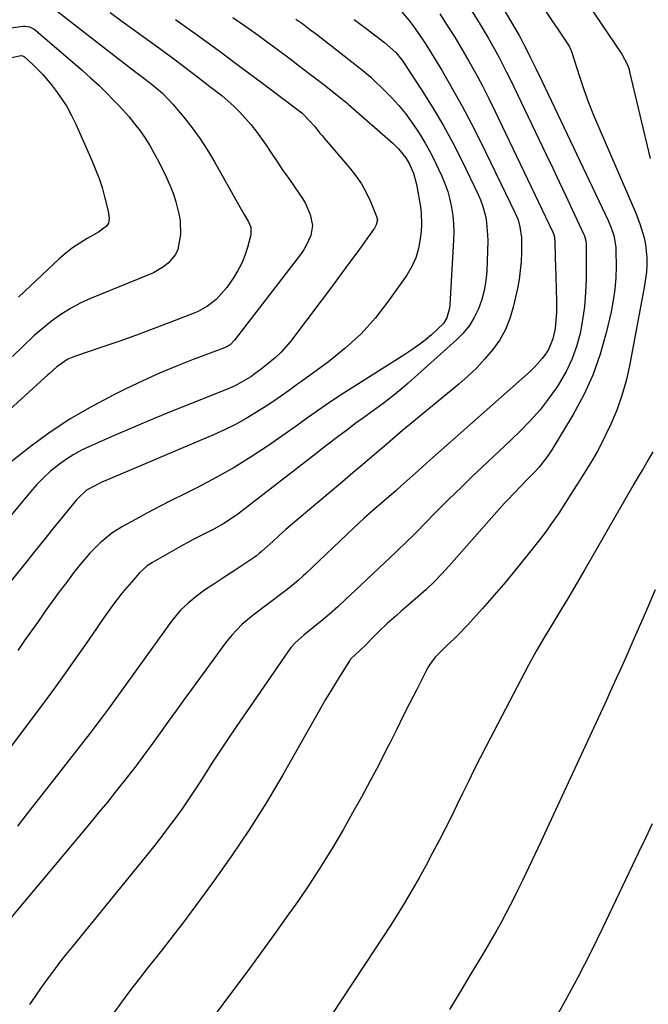
# Model space of a CAD drawing. Units: inches. Extents: x 1846871 to 1852321, y 463432 to 468767.
# Drawn here: x 1848991 to 1849183, y 463732 to 464032 of the extents above; entities that cross this region are included whole.
import ezdxf

# ---------------------------------------------------------------- set-up
doc = ezdxf.new("R2010")
doc.units = ezdxf.units.IN
doc.header["$MEASUREMENT"] = 0
doc.layers.add('7', color=7, linetype='Continuous')
doc.layers.add('8', color=7, linetype='Continuous')

msp = doc.modelspace()

# ---------------------------------------------------------------- linework, layer by layer
at = {"layer": '7', "color": 18}
for points in [[(1849125.04, 464058.86, 1734), (1849143.67, 464027.28, 1734), (1849144.17, 464026.39, 1734), (1849145.14, 464024.59, 1734), (1849145.59, 464023.68, 1734), (1849146.96, 464020.9, 1734), (1849148.76, 464017.19, 1734), (1849150.54, 464013.47, 1734), (1849170.8, 463970.9, 1734), (1849171.75, 463968.66, 1734), (1849172.5, 463966.33, 1734), (1849173.11, 463962.75, 1734), (1849173.17, 463961.53, 1734), (1849173.21, 463956.94, 1734), (1849173.12, 463953.43, 1734), (1849172.86, 463949.94, 1734), (1849172.36, 463946.48, 1734), (1849171.69, 463943.03, 1734), (1849170.23, 463936.65, 1734), (1849168.4, 463930.16, 1734), (1849166.18, 463923.82, 1734), (1849163.36, 463917.73, 1734), (1849160.14, 463911.8, 1734), (1849153.6, 463901.03, 1734), (1849152.4, 463899.2, 1734), (1849149.73, 463895.76, 1734), (1849148.25, 463894.14, 1734), (1849146.21, 463892.05, 1734), (1849144.15, 463889.95, 1734), (1849142.1, 463887.85, 1734), (1849140.1, 463885.7, 1734), (1849139.12, 463884.61, 1734), (1849122.32, 463865.64, 1734), (1849120.04, 463863.17, 1734), (1849117.71, 463860.77, 1734), (1849115.27, 463858.46, 1734), (1849112.78, 463856.21, 1734), (1849110.56, 463854.29, 1734), (1849107.7, 463851.81, 1734), (1849106.28, 463850.56, 1734), (1849103.45, 463848.05, 1734), (1849100.71, 463845.45, 1734), (1849099.37, 463844.11, 1734), (1849096.69, 463841.35, 1734), (1849093.53, 463838.41, 1734), (1849092.68, 463837.61, 1734), (1849092.3, 463837.18, 1734), (1849092.12, 463836.95, 1734), (1849091.96, 463836.71, 1734), (1849089.18, 463832.31, 1734), (1849087.65, 463829.85, 1734), (1849086.15, 463827.38, 1734), (1849084.68, 463824.88, 1734), (1849083.23, 463822.38, 1734), (1849071.6, 463801.93, 1734), (1849066.6, 463793.5, 1734), (1849061.4, 463785.19, 1734), (1849055.91, 463777.07, 1734), (1849050.23, 463769.08, 1734), (1849043.65, 463760.17, 1734), (1849041.09, 463756.75, 1734), (1849038.5, 463753.35, 1734), (1849035.86, 463749.98, 1734), (1849033.19, 463746.64, 1734), (1849030.53, 463743.3, 1734), (1849027.9, 463739.93, 1734), (1849025.32, 463736.52, 1734), (1849022.78, 463733.09, 1734), (1849013.91, 463720.92, 1734)], [(1849120.5, 464048.9, 1736), (1849131.76, 464030.65, 1736), (1849134.21, 464026.58, 1736), (1849136.55, 464022.43, 1736), (1849137.68, 464020.34, 1736), (1849139.85, 464016.11, 1736), (1849140.9, 464013.97, 1736), (1849151.91, 463991, 1736), (1849153.91, 463986.83, 1736), (1849155.89, 463982.65, 1736), (1849157.87, 463978.46, 1736), (1849159.83, 463974.27, 1736), (1849163.4, 463966.61, 1736), (1849163.56, 463966.24, 1736), (1849164.02, 463964.7, 1736), (1849164.11, 463963.9, 1736), (1849164.12, 463963.5, 1736), (1849164.07, 463953.08, 1736), (1849163.91, 463948.9, 1736), (1849163.59, 463944.73, 1736), (1849163, 463940.6, 1736), (1849162.24, 463936.48, 1736), (1849161.13, 463932.47, 1736), (1849159.75, 463928.57, 1736), (1849157.96, 463924.84, 1736), (1849155.47, 463920.57, 1736), (1849152.86, 463916.83, 1736), (1849150.08, 463913.22, 1736), (1849147.04, 463909.82, 1736), (1849143.84, 463906.56, 1736), (1849139.08, 463902.06, 1736), (1849135.85, 463898.99, 1736), (1849132.61, 463895.92, 1736), (1849129.39, 463892.85, 1736), (1849126.16, 463889.77, 1736), (1849124.13, 463887.84, 1736), (1849121.94, 463885.71, 1736), (1849119.76, 463883.57, 1736), (1849117.62, 463881.39, 1736), (1849115.49, 463879.2, 1736), (1849112.07, 463875.63, 1736), (1849108.72, 463872.33, 1736), (1849107.02, 463870.71, 1736), (1849106.16, 463869.9, 1736), (1849092.08, 463856.65, 1736), (1849090.84, 463855.49, 1736), (1849088.35, 463853.19, 1736), (1849085.83, 463850.92, 1736), (1849083.25, 463848.72, 1736), (1849081.93, 463847.65, 1736), (1849078.05, 463844.55, 1736), (1849075.38, 463842.17, 1736), (1849074.18, 463840.84, 1736), (1849073.63, 463840.14, 1736), (1849073.11, 463839.42, 1736), (1849057.39, 463816.55, 1736), (1849054.9, 463812.88, 1736), (1849052.44, 463809.2, 1736), (1849050.01, 463805.49, 1736), (1849047.61, 463801.76, 1736), (1849046.39, 463799.84, 1736), (1849044.6, 463797.08, 1736), (1849042.77, 463794.33, 1736), (1849040.89, 463791.62, 1736), (1849038.97, 463788.94, 1736), (1849037.01, 463786.29, 1736), (1849035.02, 463783.65, 1736), (1849032.99, 463781.06, 1736), (1849030.93, 463778.48, 1736), (1849007.48, 463749.66, 1736), (1849005.52, 463747.21, 1736), (1849003.59, 463744.73, 1736), (1849001.69, 463742.23, 1736), (1848999.82, 463739.71, 1736), (1848998, 463737.16, 1736), (1848996.2, 463734.59, 1736), (1848994.44, 463731.99, 1736)], [(1848999.56, 464037.24, 1752), (1849017.87, 464023.02, 1752), (1849020.11, 464021.29, 1752), (1849022.35, 464019.57, 1752), (1849024.6, 464017.86, 1752), (1849026.85, 464016.15, 1752), (1849028.89, 464014.6, 1752), (1849031.34, 464012.71, 1752), (1849034.92, 464009.75, 1752), (1849038.13, 464006.41, 1752), (1849041.43, 464002.4, 1752), (1849043.97, 463999.14, 1752), (1849046.4, 463995.8, 1752), (1849048.64, 463992.33, 1752), (1849050.77, 463988.78, 1752), (1849058.23, 463975.55, 1752), (1849059.83, 463972.78, 1752), (1849061.13, 463970.55, 1752), (1849061.83, 463968.87, 1752), (1849061.87, 463966.53, 1752), (1849060.84, 463962.72, 1752), (1849060.05, 463960.28, 1752), (1849059.1, 463957.91, 1752), (1849057.92, 463955.65, 1752), (1849056.58, 463953.47, 1752), (1849054.52, 463950.47, 1752), (1849051.27, 463946.79, 1752), (1849048.65, 463944.8, 1752), (1849045.79, 463943.19, 1752), (1849044.27, 463942.53, 1752), (1849037.22, 463939.79, 1752), (1849032.13, 463937.85, 1752), (1849027.03, 463935.96, 1752), (1849021.9, 463934.15, 1752), (1849016.75, 463932.38, 1752), (1849008.16, 463929.5, 1752), (1849006.06, 463928.61, 1752), (1849002.7, 463926.33, 1752), (1849000.41, 463924.2, 1752), (1849000.02, 463923.85, 1752), (1848969.76, 463896.46, 1752)], [(1849119.45, 464033.92, 1738), (1849121.76, 464030.35, 1738), (1849124.02, 464026.75, 1738), (1849126.22, 464023.1, 1738), (1849128.37, 464019.43, 1738), (1849130.45, 464015.69, 1738), (1849132.47, 464011.93, 1738), (1849134.41, 464008.13, 1738), (1849136.29, 464004.31, 1738), (1849153.93, 463967.37, 1738), (1849154.32, 463966.33, 1738), (1849154.58, 463964.5, 1738), (1849154.67, 463959.71, 1738), (1849154.79, 463956.69, 1738), (1849154.88, 463954.26, 1738), (1849155, 463949.4, 1738), (1849155.03, 463946.97, 1738), (1849155.05, 463942.96, 1738), (1849154.68, 463938.03, 1738), (1849153.96, 463934.82, 1738), (1849152.69, 463931.82, 1738), (1849151.72, 463930.22, 1738), (1849150.68, 463928.8, 1738), (1849148.36, 463926.16, 1738), (1849147.09, 463924.94, 1738), (1849126.81, 463907, 1738), (1849123.36, 463903.95, 1738), (1849119.92, 463900.9, 1738), (1849116.48, 463897.84, 1738), (1849113.04, 463894.78, 1738), (1849107.62, 463889.97, 1738), (1849106.16, 463888.67, 1738), (1849103.21, 463886.1, 1738), (1849101.73, 463884.81, 1738), (1849099.82, 463883.14, 1738), (1849096.46, 463880.16, 1738), (1849093.16, 463877.1, 1738), (1849078.63, 463863.35, 1738), (1849077.85, 463862.63, 1738), (1849076.28, 463861.21, 1738), (1849073.84, 463859.17, 1738), (1849072.17, 463857.86, 1738), (1849062.61, 463850.65, 1738), (1849061.43, 463849.72, 1738), (1849059.16, 463847.76, 1738), (1849056.04, 463844.52, 1738), (1849054.17, 463842.17, 1738), (1849043.76, 463827.97, 1738), (1849041.47, 463824.85, 1738), (1849039.2, 463821.72, 1738), (1849036.94, 463818.59, 1738), (1849034.69, 463815.44, 1738), (1849031.39, 463810.84, 1738), (1849030.79, 463810, 1738), (1849029.58, 463808.32, 1738), (1849027.74, 463805.81, 1738), (1849026.47, 463804.17, 1738), (1849022.97, 463799.7, 1738), (1849020.56, 463796.66, 1738), (1849018.13, 463793.64, 1738), (1849015.68, 463790.64, 1738), (1849013.21, 463787.66, 1738), (1848988.71, 463758.37, 1738)], [(1849151.82, 464034.6, 1732), (1849153.63, 464031.91, 1732), (1849155.43, 464029.22, 1732), (1849158.7, 464024.36, 1732), (1849159.02, 464023.83, 1732), (1849159.63, 464022.39, 1732), (1849159.73, 464022.09, 1732), (1849162.08, 464014.76, 1732), (1849163.4, 464010.82, 1732), (1849164.81, 464006.91, 1732), (1849166.33, 464003.05, 1732), (1849167.94, 463999.21, 1732), (1849178.36, 463975.3, 1732), (1849179.15, 463973.4, 1732), (1849180.58, 463969.54, 1732), (1849181.73, 463965.59, 1732), (1849182.15, 463963.59, 1732), (1849182.55, 463959.51, 1732), (1849182.55, 463957.31, 1732), (1849182.45, 463955.22, 1732), (1849181.9, 463951.05, 1732), (1849177.3, 463926.59, 1732), (1849176.26, 463922.02, 1732), (1849175, 463917.53, 1732), (1849173.41, 463913.15, 1732), (1849171.59, 463908.84, 1732), (1849170.03, 463905.5, 1732), (1849168.77, 463902.94, 1732), (1849167.45, 463900.42, 1732), (1849166.03, 463897.95, 1732), (1849164.54, 463895.52, 1732), (1849163.01, 463893.11, 1732), (1849161.47, 463890.7, 1732), (1849159.95, 463888.29, 1732), (1849157.69, 463884.71, 1732), (1849155.76, 463881.74, 1732), (1849153.76, 463878.82, 1732), (1849151.67, 463875.97, 1732), (1849149.52, 463873.15, 1732), (1849146.38, 463869.18, 1732), (1849142.99, 463864.98, 1732), (1849139.56, 463860.83, 1732), (1849136.05, 463856.74, 1732), (1849132.48, 463852.7, 1732), (1849127.82, 463847.5, 1732), (1849125.22, 463844.73, 1732), (1849123.86, 463843.41, 1732), (1849121.41, 463841.13, 1732), (1849118.09, 463837.78, 1732), (1849116.64, 463835.93, 1732), (1849116.02, 463834.94, 1732), (1849115.44, 463833.91, 1732), (1849112.43, 463827.97, 1732), (1849110.39, 463823.95, 1732), (1849108.35, 463819.93, 1732), (1849106.33, 463815.89, 1732), (1849104.31, 463811.86, 1732), (1849103.37, 463809.97, 1732), (1849100.85, 463805.02, 1732), (1849098.27, 463800.09, 1732), (1849095.61, 463795.2, 1732), (1849092.9, 463790.34, 1732), (1849089.97, 463785.2, 1732), (1849086.74, 463779.71, 1732), (1849083.41, 463774.28, 1732), (1849079.94, 463768.94, 1732), (1849076.36, 463763.67, 1732), (1849072.69, 463758.46, 1732), (1849068.99, 463753.27, 1732), (1849065.24, 463748.11, 1732), (1849061.46, 463742.98, 1732), (1849053.36, 463732.09, 1732), (1849049.9, 463727.38, 1732)], [(1849093.35, 464032.12, 1742), (1849096.26, 464030.02, 1742), (1849099.52, 464027.53, 1742), (1849102.59, 464025.16, 1742), (1849106.03, 464022.14, 1742), (1849107.95, 464019.84, 1742), (1849108.52, 464019.01, 1742), (1849114.13, 464010.44, 1742), (1849117.38, 464005.25, 1742), (1849120.5, 463999.99, 1742), (1849123.4, 463994.61, 1742), (1849126.17, 463989.15, 1742), (1849131.14, 463978.85, 1742), (1849131.87, 463977.17, 1742), (1849132.52, 463975.47, 1742), (1849133.46, 463971.96, 1742), (1849133.76, 463970.16, 1742), (1849134.06, 463966.53, 1742), (1849134.07, 463964.71, 1742), (1849133.77, 463955.47, 1742), (1849133.51, 463952.52, 1742), (1849133.05, 463949.62, 1742), (1849132.28, 463946.79, 1742), (1849131.31, 463944, 1742), (1849130, 463941.36, 1742), (1849128.48, 463938.88, 1742), (1849126.64, 463936.62, 1742), (1849124.59, 463934.52, 1742), (1849109.86, 463921.36, 1742), (1849107.63, 463919.44, 1742), (1849105.36, 463917.57, 1742), (1849103.03, 463915.77, 1742), (1849100.65, 463914.03, 1742), (1849100.4, 463913.86, 1742), (1849098.13, 463912.23, 1742), (1849095.87, 463910.59, 1742), (1849093.62, 463908.93, 1742), (1849091.39, 463907.25, 1742), (1849088.38, 463904.96, 1742), (1849085.03, 463902.4, 1742), (1849083.36, 463901.11, 1742), (1849081.69, 463899.82, 1742), (1849059.27, 463882.42, 1742), (1849057.9, 463881.4, 1742), (1849055.07, 463879.47, 1742), (1849053.61, 463878.57, 1742), (1849050.63, 463876.88, 1742), (1849047.58, 463875.32, 1742), (1849044.27, 463873.66, 1742), (1849042.7, 463872.81, 1742), (1849041.14, 463871.94, 1742), (1849031.88, 463866.67, 1742), (1849030.3, 463865.64, 1742), (1849027.97, 463863.52, 1742), (1849025.44, 463860.69, 1742), (1849024.02, 463859.06, 1742), (1849022.63, 463857.39, 1742), (1849019.99, 463853.97, 1742), (1849017.46, 463850.45, 1742), (1849016.22, 463848.68, 1742), (1849014.99, 463846.9, 1742), (1849011.47, 463841.73, 1742), (1849008.46, 463837.38, 1742), (1849005.41, 463833.06, 1742), (1849002.31, 463828.78, 1742), (1848999.16, 463824.53, 1742), (1848979.71, 463798.65, 1742)], [(1849038.89, 464032.16, 1748), (1849045.58, 464027.39, 1748), (1849052.24, 464022.57, 1748), (1849058.85, 464017.69, 1748), (1849065.42, 464012.76, 1748), (1849077.38, 464003.69, 1748), (1849077.93, 464003.24, 1748), (1849081.35, 463999.59, 1748), (1849082.95, 463997.57, 1748), (1849083.59, 463996.8, 1748), (1849084.24, 463996.03, 1748), (1849092.04, 463986.9, 1748), (1849093.89, 463984.52, 1748), (1849095.57, 463982.05, 1748), (1849097.02, 463979.42, 1748), (1849098.31, 463976.71, 1748), (1849100.22, 463972.13, 1748), (1849100.44, 463971.11, 1748), (1849100.08, 463969.57, 1748), (1849099.58, 463968.6, 1748), (1849099.28, 463968.15, 1748), (1849094.44, 463961.46, 1748), (1849091.69, 463957.68, 1748), (1849088.92, 463953.91, 1748), (1849086.12, 463950.17, 1748), (1849083.31, 463946.43, 1748), (1849073.92, 463934.05, 1748), (1849071, 463930.67, 1748), (1849069.38, 463929.14, 1748), (1849067.67, 463927.69, 1748), (1849065.02, 463925.6, 1748), (1849063.22, 463924.25, 1748), (1849061.82, 463923.3, 1748), (1849057.62, 463920.82, 1748), (1849056.39, 463920.24, 1748), (1849055.14, 463919.7, 1748), (1849044.77, 463915.59, 1748), (1849038.55, 463913.08, 1748), (1849032.36, 463910.54, 1748), (1849026.19, 463907.93, 1748), (1849020.04, 463905.28, 1748), (1849012.65, 463902.05, 1748), (1849010.25, 463900.89, 1748), (1849007.92, 463899.63, 1748), (1849005.68, 463898.21, 1748), (1849003.51, 463896.67, 1748), (1849000.8, 463894.49, 1748), (1848998.62, 463892.53, 1748), (1848996.59, 463890.43, 1748), (1848994.65, 463888.23, 1748), (1848987.77, 463879.87, 1748)], [(1849056.36, 464032.8, 1746), (1849059.89, 464030.37, 1746), (1849063.39, 464027.9, 1746), (1849066.87, 464025.38, 1746), (1849070.32, 464022.84, 1746), (1849073.87, 464020.16, 1746), (1849077.16, 464017.67, 1746), (1849080.42, 464015.15, 1746), (1849083.67, 464012.62, 1746), (1849089.69, 464007.92, 1746), (1849089.93, 464007.73, 1746), (1849090.64, 464007.16, 1746), (1849091.11, 464006.78, 1746), (1849091.34, 464006.58, 1746), (1849091.57, 464006.38, 1746), (1849105.23, 463994.42, 1746), (1849106.91, 463992.79, 1746), (1849109.09, 463990.04, 1746), (1849110.26, 463988.03, 1746), (1849111.42, 463985.31, 1746), (1849112.2, 463982.69, 1746), (1849112.48, 463981.34, 1746), (1849113.55, 463975.11, 1746), (1849113.79, 463973.27, 1746), (1849113.91, 463969.56, 1746), (1849113.79, 463967.7, 1746), (1849113.54, 463965.35, 1746), (1849113, 463962.4, 1746), (1849112.17, 463959.55, 1746), (1849110.92, 463956.86, 1746), (1849109.39, 463954.28, 1746), (1849103.86, 463946.43, 1746), (1849099.83, 463941.25, 1746), (1849095.48, 463936.38, 1746), (1849090.67, 463931.96, 1746), (1849085.56, 463927.85, 1746), (1849077.33, 463921.88, 1746), (1849076.09, 463920.98, 1746), (1849073.61, 463919.2, 1746), (1849069.86, 463916.56, 1746), (1849067.31, 463914.88, 1746), (1849063.61, 463912.5, 1746), (1849060.43, 463910.57, 1746), (1849057.19, 463908.76, 1746), (1849053.86, 463907.11, 1746), (1849050.47, 463905.57, 1746), (1849018.85, 463892.21, 1746), (1849016.44, 463891.14, 1746), (1849014.06, 463889.97, 1746), (1849011.77, 463888.68, 1746), (1849009.2, 463886.27, 1746), (1849008.74, 463885.73, 1746), (1849004.17, 463880.18, 1746), (1849001.44, 463876.86, 1746), (1848998.73, 463873.52, 1746), (1848996.04, 463870.17, 1746), (1848993.35, 463866.81, 1746), (1848988.8, 463861.07, 1746)], [(1849075.6, 464032.3, 1744), (1849077.71, 464030.8, 1744), (1849079.78, 464029.25, 1744), (1849081.84, 464027.68, 1744), (1849094.1, 464018.13, 1744), (1849095.36, 464017.15, 1744), (1849098.43, 464014.6, 1744), (1849099.01, 464014.06, 1744), (1849102.53, 464010.68, 1744), (1849104.79, 464008.37, 1744), (1849106.96, 464005.99, 1744), (1849108.99, 464003.49, 1744), (1849111.27, 464000.42, 1744), (1849113.22, 463997.49, 1744), (1849115.06, 463994.5, 1744), (1849116.74, 463991.41, 1744), (1849118.31, 463988.25, 1744), (1849120.06, 463984.47, 1744), (1849121.04, 463982.14, 1744), (1849121.88, 463979.78, 1744), (1849122.55, 463977.36, 1744), (1849123.09, 463974.9, 1744), (1849123.45, 463972.41, 1744), (1849123.69, 463969.91, 1744), (1849123.75, 463967.4, 1744), (1849123.69, 463964.88, 1744), (1849122.54, 463945.17, 1744), (1849122.42, 463944.16, 1744), (1849121.6, 463941.24, 1744), (1849120.59, 463939.49, 1744), (1849116.95, 463936.07, 1744), (1849115, 463934.48, 1744), (1849113.01, 463932.94, 1744), (1849110.96, 463931.49, 1744), (1849108.86, 463930.09, 1744), (1849089.71, 463917.94, 1744), (1849085.55, 463915.22, 1744), (1849083.51, 463913.81, 1744), (1849079.46, 463910.93, 1744), (1849075.41, 463908.06, 1744), (1849073.37, 463906.63, 1744), (1849067.21, 463902.36, 1744), (1849062.02, 463898.92, 1744), (1849056.74, 463895.63, 1744), (1849051.33, 463892.58, 1744), (1849045.82, 463889.68, 1744), (1849041.52, 463887.53, 1744), (1849037.78, 463885.64, 1744), (1849034.06, 463883.73, 1744), (1849030.36, 463881.77, 1744), (1849026.68, 463879.79, 1744), (1849022.78, 463877.67, 1744), (1849019.47, 463875.59, 1744), (1849016.43, 463873.12, 1744), (1849015.98, 463872.71, 1744), (1849012.77, 463869.5, 1744), (1849009.83, 463866.04, 1744), (1849007.85, 463863.48, 1744), (1849005.63, 463860.59, 1744), (1849003.45, 463857.69, 1744), (1849001.31, 463854.75, 1744), (1848999.19, 463851.8, 1744), (1848997.09, 463848.82, 1744), (1848995, 463845.85, 1744), (1848992.91, 463842.87, 1744), (1848990.82, 463839.9, 1744)], [(1848983.16, 464028.9, 1754), (1848992.43, 464030.12, 1754), (1848992.94, 464030.15, 1754), (1848994.43, 464029.94, 1754), (1848995.78, 464029.27, 1754), (1848996.18, 464028.96, 1754), (1849010.54, 464016.6, 1754), (1849013.04, 464014.39, 1754), (1849015.5, 464012.13, 1754), (1849017.89, 464009.79, 1754), (1849020.24, 464007.42, 1754), (1849021.11, 464006.51, 1754), (1849022.95, 464004.52, 1754), (1849024.74, 464002.48, 1754), (1849026.44, 464000.38, 1754), (1849028.1, 463998.23, 1754), (1849029.65, 463996, 1754), (1849031.11, 463993.73, 1754), (1849032.45, 463991.38, 1754), (1849033.71, 463988.98, 1754), (1849036.06, 463984.19, 1754), (1849037.16, 463981.72, 1754), (1849038.16, 463979.21, 1754), (1849038.97, 463976.64, 1754), (1849039.93, 463972.98, 1754), (1849040.29, 463970.86, 1754), (1849040.44, 463966.6, 1754), (1849039.64, 463962.08, 1754), (1849038.95, 463960.52, 1754), (1849036.7, 463957.9, 1754), (1849035.25, 463956.83, 1754), (1849032.15, 463955, 1754), (1849030.51, 463954.25, 1754), (1849013.03, 463947.13, 1754), (1849009.89, 463945.69, 1754), (1849006.85, 463944.09, 1754), (1849003.95, 463942.24, 1754), (1849001.15, 463940.22, 1754), (1848998.11, 463937.83, 1754), (1848995.77, 463935.86, 1754), (1848992.5, 463932.64, 1754), (1848989.24, 463929.41, 1754)], [(1848988.86, 464020.59, 1756), (1848991.84, 464021.15, 1756), (1848992.61, 464020.96, 1756), (1848992.87, 464020.77, 1756), (1848995.63, 464018.25, 1756), (1848998.5, 464015.39, 1756), (1849001.1, 464012.29, 1756), (1849002.34, 464010.66, 1756), (1849004.09, 464008.18, 1756), (1849005.73, 464005.62, 1756), (1849007.19, 464002.96, 1756), (1849008.52, 464000.23, 1756), (1849013.44, 463989.18, 1756), (1849014.56, 463986.46, 1756), (1849015.6, 463983.72, 1756), (1849016.5, 463980.92, 1756), (1849017.3, 463978.09, 1756), (1849018.4, 463973.8, 1756), (1849018.64, 463971.66, 1756), (1849018.44, 463970.13, 1756), (1849017.9, 463969.14, 1756), (1849015.48, 463967.36, 1756), (1849011.94, 463965.38, 1756), (1849009.69, 463964.01, 1756), (1849007.52, 463962.54, 1756), (1849005.46, 463960.92, 1756), (1849003.47, 463959.2, 1756), (1848992.83, 463949.3, 1756), (1848991, 463947.55, 1756)], [(1849185.15, 463858.3, 1728), (1849182.14, 463851.45, 1728), (1849178.03, 463842, 1728), (1849176.16, 463837.71, 1728), (1849174.25, 463833.44, 1728), (1849173.29, 463831.31, 1728), (1849171.35, 463827.05, 1728), (1849170.38, 463824.92, 1728), (1849152.11, 463785.47, 1728), (1849150.29, 463781.57, 1728), (1849148.46, 463777.68, 1728), (1849146.61, 463773.79, 1728), (1849144.75, 463769.91, 1728), (1849143.49, 463767.3, 1728), (1849142.23, 463764.74, 1728), (1849140.94, 463762.2, 1728), (1849139.62, 463759.67, 1728), (1849138.28, 463757.16, 1728), (1849136.89, 463754.67, 1728), (1849135.49, 463752.19, 1728), (1849134.06, 463749.73, 1728), (1849132.6, 463747.28, 1728), (1849128.98, 463741.28, 1728), (1849125.69, 463735.84, 1728), (1849122.39, 463730.4, 1728)], [(1849184.24, 463787, 1726), (1849182.16, 463782.66, 1726), (1849180.09, 463778.31, 1726), (1849169.2, 463755.45, 1726), (1849165.5, 463747.92, 1726), (1849161.69, 463740.44, 1726), (1849157.7, 463733.06, 1726), (1849153.59, 463725.73, 1726)]]:
    msp.add_polyline3d(points, dxfattribs=at)
at = {"layer": '8', "color": 18}
for points in [[(1849162.19, 464040.58, 1730), (1849175, 464021.63, 1730), (1849176.7, 464018.33, 1730), (1849177.16, 464016.91, 1730), (1849177.35, 464016.19, 1730), (1849183.59, 463989.84, 1730)], [(1849019, 464034.26, 1750), (1849022.58, 464031.68, 1750), (1849034.08, 464023.35, 1750), (1849037.94, 464020.51, 1750), (1849041.79, 464017.64, 1750), (1849045.61, 464014.73, 1750), (1849049.4, 464011.79, 1750), (1849053.01, 464008.96, 1750), (1849056.79, 464005.7, 1750), (1849058.56, 464003.94, 1750), (1849061.88, 464000.21, 1750), (1849063.44, 463998.26, 1750), (1849066.34, 463994.18, 1750), (1849068.26, 463991.27, 1750), (1849069.95, 463988.72, 1750), (1849071.67, 463986.18, 1750), (1849073.41, 463983.66, 1750), (1849075.17, 463981.16, 1750), (1849077.61, 463977.6, 1750), (1849078.51, 463976.05, 1750), (1849079.97, 463972.78, 1750), (1849080.63, 463969.39, 1750), (1849080.11, 463966.29, 1750), (1849078.78, 463963.31, 1750), (1849077.93, 463961.91, 1750), (1849077, 463960.57, 1750), (1849056.92, 463934.41, 1750), (1849055.54, 463933.05, 1750), (1849054.29, 463932.32, 1750), (1849053.84, 463932.13, 1750), (1849044.34, 463928.54, 1750), (1849039.16, 463926.5, 1750), (1849034.02, 463924.36, 1750), (1849028.95, 463922.08, 1750), (1849023.92, 463919.69, 1750), (1849020.27, 463917.9, 1750), (1849013.58, 463914.35, 1750), (1849007.04, 463910.55, 1750), (1849000.74, 463906.35, 1750), (1848994.61, 463901.89, 1750), (1848982.37, 463892.42, 1750)], [(1849107.82, 464034.59, 1740), (1849109.99, 464031.92, 1740), (1849111.87, 464029.49, 1740), (1849114.51, 464025.71, 1740), (1849115.33, 464024.41, 1740), (1849120.15, 464016.49, 1740), (1849123.29, 464011.17, 1740), (1849126.32, 464005.8, 1740), (1849129.19, 464000.35, 1740), (1849131.96, 463994.83, 1740), (1849142.48, 463973.14, 1740), (1849143.32, 463971.1, 1740), (1849143.91, 463968.98, 1740), (1849144.34, 463965.7, 1740), (1849144.37, 463964.59, 1740), (1849144.35, 463961.24, 1740), (1849144.24, 463958.46, 1740), (1849144.02, 463955.7, 1740), (1849143.63, 463952.95, 1740), (1849143.12, 463950.22, 1740), (1849141.88, 463944.54, 1740), (1849140.85, 463941.04, 1740), (1849139.52, 463937.68, 1740), (1849137.73, 463934.54, 1740), (1849135.65, 463931.55, 1740), (1849133.24, 463928.74, 1740), (1849130.74, 463926.05, 1740), (1849128.07, 463923.51, 1740), (1849125.29, 463921.07, 1740), (1849109.23, 463907.82, 1740), (1849108.11, 463906.89, 1740), (1849105.88, 463905.01, 1740), (1849102.57, 463902.16, 1740), (1849101.47, 463901.21, 1740), (1849098.13, 463898.36, 1740), (1849095.91, 463896.47, 1740), (1849093.68, 463894.57, 1740), (1849091.45, 463892.69, 1740), (1849089.22, 463890.8, 1740), (1849076.63, 463880.21, 1740), (1849074.58, 463878.46, 1740), (1849072.54, 463876.7, 1740), (1849070.53, 463874.91, 1740), (1849068.53, 463873.11, 1740), (1849065.17, 463870.04, 1740), (1849064.54, 463869.49, 1740), (1849063.58, 463868.68, 1740), (1849062.91, 463868.18, 1740), (1849062.57, 463867.95, 1740), (1849058.93, 463865.55, 1740), (1849056.76, 463864.13, 1740), (1849054.59, 463862.7, 1740), (1849052.42, 463861.27, 1740), (1849050.25, 463859.85, 1740), (1849047.74, 463858.2, 1740), (1849045.17, 463856.36, 1740), (1849042.74, 463854.33, 1740), (1849040.44, 463852.17, 1740), (1849037.73, 463848.81, 1740), (1849027.53, 463834.65, 1740), (1849025.71, 463832.12, 1740), (1849023.88, 463829.59, 1740), (1849022.06, 463827.05, 1740), (1849020.23, 463824.52, 1740), (1849018.4, 463822, 1740), (1849016.54, 463819.49, 1740), (1849014.65, 463817, 1740), (1849012.75, 463814.53, 1740), (1848993.42, 463789.76, 1740), (1848990.73, 463786.36, 1740)], [(1849184.43, 463900.41, 1730), (1849182.98, 463897.94, 1730), (1849181.54, 463895.46, 1730), (1849180.1, 463892.99, 1730), (1849178.67, 463890.51, 1730), (1849163.69, 463864.57, 1730), (1849161.26, 463860.39, 1730), (1849158.8, 463856.22, 1730), (1849156.31, 463852.07, 1730), (1849153.8, 463847.94, 1730), (1849151.32, 463843.79, 1730), (1849148.9, 463839.61, 1730), (1849146.56, 463835.37, 1730), (1849144.27, 463831.11, 1730), (1849133.61, 463810.69, 1730), (1849131.77, 463807.12, 1730), (1849129.96, 463803.54, 1730), (1849128.18, 463799.94, 1730), (1849126.44, 463796.32, 1730), (1849124.7, 463792.71, 1730), (1849122.92, 463789.11, 1730), (1849121.11, 463785.53, 1730), (1849119.27, 463781.96, 1730), (1849117.18, 463777.98, 1730), (1849115.18, 463774.25, 1730), (1849113.14, 463770.54, 1730), (1849111.03, 463766.87, 1730), (1849108.87, 463763.22, 1730), (1849106.66, 463759.61, 1730), (1849104.42, 463756.01, 1730), (1849102.13, 463752.45, 1730), (1849099.81, 463748.9, 1730), (1849073.54, 463709.25, 1730)]]:
    msp.add_polyline3d(points, dxfattribs=at)

doc.saveas('drawing.dxf')
